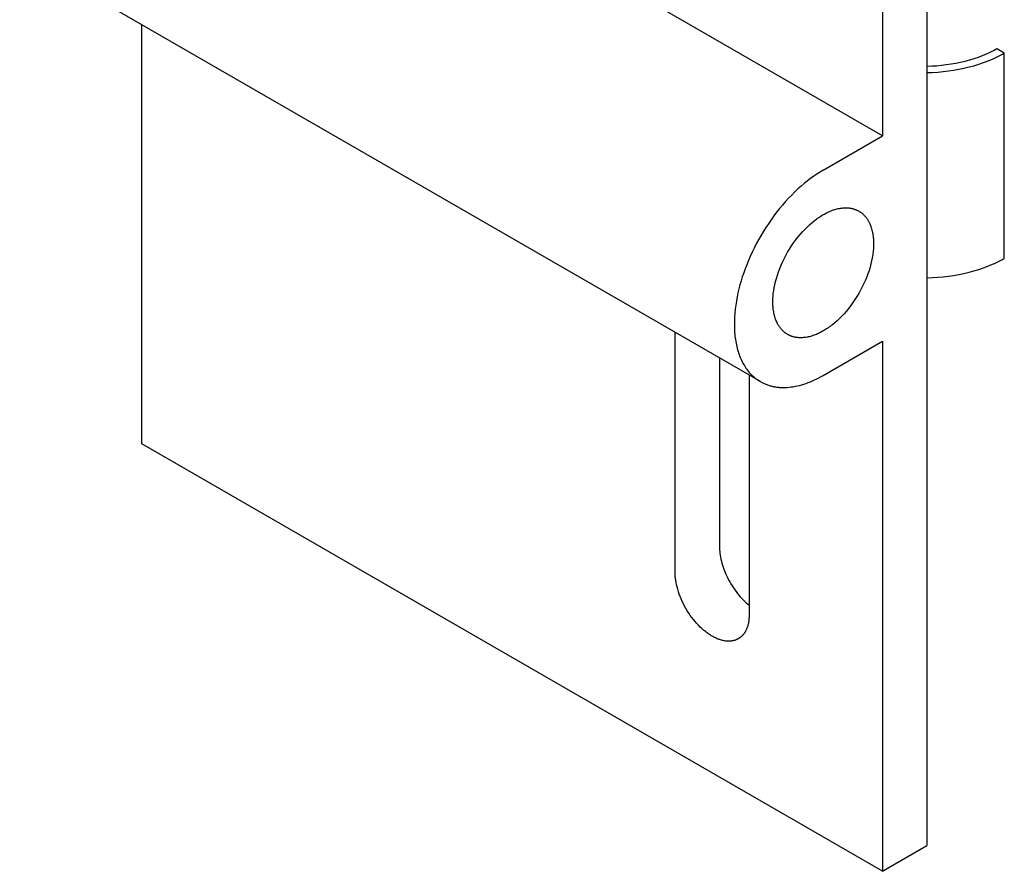
# Model space of a CAD drawing. Units: millimetres. Extents: x 394 to 1024, y -1295 to -1095.
# Drawn here: x 977 to 1024, y -1295 to -1254 of the extents above; entities that cross this region are included whole.
import ezdxf

# ---------------------------------------------------------------- set-up
doc = ezdxf.new("R2010")
doc.units = ezdxf.units.MM
doc.header["$LTSCALE"] = 100
doc.layers.add('GIP_Visible', color=7, linetype='Continuous')

# ---------------------------------------------------------------- blocks, each defined once
blk = doc.blocks.new('VECO-Isolink-GP-D12-120-M6_Iso_2')
at = {"layer": 'GIP_Visible'}
for points in [[(151.822, 61.645), (151.822, 52.35), (151.822, 40.812), (151.822, 21.882), (151.822, 10.344), (151.822, 1.225)], [(149.701, 60.421), (149.701, 51.125), (149.701, 39.587), (149.701, 35.109)], [(149.701, 35.109), (114.345, 55.522)], [(143.872, 23.381), (108.517, 43.794)], [(114.345, 20.412), (114.345, 40.429)], [(155.163, 39.271), (155.082, 39.226), (154.999, 39.181), (154.914, 39.137), (154.826, 39.094), (154.737, 39.052), (154.646, 39.011), (154.458, 38.933), (154.262, 38.859), (154.06, 38.791), (153.852, 38.727), (153.639, 38.67), (153.421, 38.618), (153.199, 38.572), (152.973, 38.532), (152.746, 38.499), (152.516, 38.472), (152.286, 38.451), (152.055, 38.436), (151.825, 38.428)], [(151.83, 38.139), (152.084, 38.148), (152.339, 38.164), (152.593, 38.186), (152.846, 38.216), (153.098, 38.253), (153.347, 38.296), (153.592, 38.347), (153.833, 38.404), (154.069, 38.467), (154.299, 38.537), (154.522, 38.612), (154.738, 38.694), (154.945, 38.78), (155.046, 38.825), (155.145, 38.871), (155.241, 38.919), (155.335, 38.967), (155.427, 39.017), (155.516, 39.067)], [(155.516, 39.067), (155.163, 39.271)], [(155.516, 29.269), (155.516, 39.067)], [(146.872, 33.476), (149.701, 35.109)], [(146.872, 33.476), (146.724, 33.388), (146.575, 33.293), (146.424, 33.19), (146.273, 33.082), (146.122, 32.966), (145.97, 32.843), (145.818, 32.714), (145.667, 32.579), (145.517, 32.437), (145.368, 32.289), (145.22, 32.136), (145.074, 31.976), (144.93, 31.812), (144.789, 31.642), (144.65, 31.468), (144.515, 31.29), (144.383, 31.108), (144.255, 30.922), (144.13, 30.733), (144.01, 30.541), (143.894, 30.347), (143.783, 30.152), (143.677, 29.955), (143.575, 29.757), (143.479, 29.558), (143.387, 29.36), (143.301, 29.162), (143.221, 28.964), (143.146, 28.768), (143.076, 28.573), (143.011, 28.38), (142.952, 28.189), (142.898, 27.999), (142.848, 27.807), (142.803, 27.615), (142.763, 27.422), (142.727, 27.229), (142.697, 27.036), (142.672, 26.844), (142.653, 26.653), (142.639, 26.464), (142.631, 26.277), (142.63, 26.092), (142.634, 25.91), (142.638, 25.82), (142.644, 25.731), (142.651, 25.644), (142.66, 25.557), (142.671, 25.471), (142.683, 25.386), (142.696, 25.302), (142.711, 25.219), (142.727, 25.138), (142.745, 25.058), (142.765, 24.979), (142.786, 24.901), (142.808, 24.825), (142.832, 24.75), (142.857, 24.677), (142.883, 24.605), (142.911, 24.535), (142.941, 24.466), (142.971, 24.399), (143.003, 24.333), (143.036, 24.269), (143.071, 24.207), (143.107, 24.146), (143.144, 24.087), (143.182, 24.03), (143.221, 23.974), (143.261, 23.921), (143.303, 23.868), (143.345, 23.818), (143.389, 23.77), (143.433, 23.723), (143.479, 23.678), (143.525, 23.635), (143.572, 23.593), (143.62, 23.553), (143.669, 23.515), (143.719, 23.479), (143.769, 23.445), (143.82, 23.412), (143.872, 23.381)], [(145.172, 25.633), (145.15, 25.646), (145.129, 25.659), (145.107, 25.673), (145.086, 25.688), (145.066, 25.703), (145.045, 25.718), (145.025, 25.734), (145.006, 25.75), (144.986, 25.767), (144.967, 25.784), (144.948, 25.802), (144.93, 25.82), (144.912, 25.838), (144.894, 25.857), (144.877, 25.877), (144.86, 25.896), (144.843, 25.917), (144.827, 25.937), (144.811, 25.958), (144.795, 25.98), (144.78, 26.002), (144.765, 26.024), (144.751, 26.046), (144.737, 26.069), (144.723, 26.093), (144.709, 26.116), (144.696, 26.14), (144.684, 26.165), (144.659, 26.214), (144.637, 26.265), (144.616, 26.317), (144.596, 26.37), (144.578, 26.424), (144.561, 26.479), (144.545, 26.535), (144.532, 26.592), (144.519, 26.649), (144.508, 26.707), (144.498, 26.766), (144.49, 26.825), (144.483, 26.885), (144.478, 26.946), (144.473, 27.006), (144.47, 27.067), (144.469, 27.128), (144.468, 27.189), (144.469, 27.251), (144.47, 27.314), (144.473, 27.379), (144.478, 27.444), (144.483, 27.511), (144.49, 27.579), (144.498, 27.648), (144.508, 27.718), (144.532, 27.86), (144.561, 28.007), (144.596, 28.156), (144.637, 28.309), (144.684, 28.463), (144.737, 28.619), (144.795, 28.777), (144.86, 28.935), (144.93, 29.092), (145.006, 29.25), (145.086, 29.405), (145.172, 29.559), (145.262, 29.71), (145.357, 29.858), (145.455, 30.002), (145.557, 30.141), (145.661, 30.276), (145.768, 30.406), (145.877, 30.53), (145.987, 30.648), (146.099, 30.759), (146.211, 30.864), (146.323, 30.963), (146.435, 31.055), (146.49, 31.098), (146.546, 31.139), (146.601, 31.179), (146.656, 31.218), (146.711, 31.254), (146.765, 31.289), (146.819, 31.322), (146.872, 31.353), (146.926, 31.384), (146.979, 31.413), (147.034, 31.44), (147.088, 31.467), (147.143, 31.492), (147.198, 31.516), (147.254, 31.539), (147.31, 31.56), (147.365, 31.579), (147.422, 31.597), (147.478, 31.614), (147.534, 31.628), (147.59, 31.641), (147.646, 31.652), (147.701, 31.662), (147.757, 31.669), (147.812, 31.675), (147.867, 31.679), (147.895, 31.68), (147.922, 31.681), (147.949, 31.681), (147.976, 31.681), (148.003, 31.68), (148.03, 31.679), (148.057, 31.677), (148.083, 31.675), (148.11, 31.672), (148.136, 31.669), (148.162, 31.665), (148.188, 31.661), (148.213, 31.656), (148.239, 31.65), (148.264, 31.644), (148.289, 31.638), (148.314, 31.631), (148.339, 31.624), (148.363, 31.616), (148.387, 31.607), (148.411, 31.599), (148.435, 31.589), (148.459, 31.579), (148.482, 31.569), (148.505, 31.558), (148.528, 31.546), (148.55, 31.534), (148.572, 31.522)], [(148.572, 31.522), (148.594, 31.509), (148.616, 31.495), (148.637, 31.482), (148.658, 31.467), (148.678, 31.452), (148.699, 31.437), (148.719, 31.421), (148.739, 31.405), (148.758, 31.388), (148.777, 31.371), (148.796, 31.353), (148.814, 31.335), (148.832, 31.316), (148.85, 31.297), (148.867, 31.278), (148.884, 31.258), (148.901, 31.238), (148.917, 31.217), (148.933, 31.196), (148.949, 31.175), (148.964, 31.153), (148.979, 31.131), (148.994, 31.108), (149.008, 31.085), (149.021, 31.062), (149.035, 31.038), (149.048, 31.015), (149.061, 30.99), (149.085, 30.941), (149.108, 30.89), (149.129, 30.838), (149.148, 30.785), (149.167, 30.731), (149.183, 30.676), (149.199, 30.62), (149.213, 30.563), (149.225, 30.506), (149.236, 30.447), (149.246, 30.389), (149.254, 30.329), (149.261, 30.269), (149.267, 30.209), (149.271, 30.149), (149.274, 30.088), (149.276, 30.027), (149.276, 29.965)], [(149.276, 29.965), (149.276, 29.903), (149.274, 29.84), (149.271, 29.776), (149.267, 29.71), (149.261, 29.644), (149.254, 29.576), (149.246, 29.507), (149.236, 29.437), (149.213, 29.294), (149.183, 29.148), (149.148, 28.998), (149.108, 28.846), (149.061, 28.692), (149.008, 28.535), (148.949, 28.378), (148.884, 28.22), (148.814, 28.062), (148.739, 27.905), (148.658, 27.75), (148.572, 27.596), (148.482, 27.445), (148.387, 27.297), (148.289, 27.153), (148.188, 27.013), (148.083, 26.879), (147.976, 26.749), (147.867, 26.625), (147.757, 26.507), (147.646, 26.396), (147.534, 26.29), (147.422, 26.192), (147.31, 26.1), (147.254, 26.057), (147.198, 26.015), (147.143, 25.975), (147.088, 25.937), (147.034, 25.901), (146.979, 25.866), (146.926, 25.833), (146.872, 25.801), (146.819, 25.771), (146.765, 25.742), (146.711, 25.714), (146.656, 25.688), (146.601, 25.663), (146.546, 25.639), (146.49, 25.616), (146.435, 25.595), (146.379, 25.576), (146.323, 25.558), (146.267, 25.541), (146.211, 25.527), (146.155, 25.514), (146.099, 25.502), (146.043, 25.493), (145.987, 25.485), (145.932, 25.48), (145.877, 25.476), (145.849, 25.475), (145.822, 25.474), (145.795, 25.474), (145.768, 25.474), (145.741, 25.475), (145.714, 25.476), (145.688, 25.478), (145.661, 25.48), (145.635, 25.483), (145.608, 25.486), (145.582, 25.49), (145.557, 25.494), (145.531, 25.499), (145.505, 25.504), (145.48, 25.51), (145.455, 25.517), (145.43, 25.524), (145.405, 25.531), (145.381, 25.539), (145.357, 25.547), (145.333, 25.556), (145.309, 25.566), (145.286, 25.576), (145.262, 25.586), (145.239, 25.597), (145.217, 25.608), (145.194, 25.62), (145.172, 25.633)], [(151.829, 28.341), (152.083, 28.35), (152.337, 28.366), (152.592, 28.388), (152.845, 28.418), (153.097, 28.455), (153.346, 28.498), (153.591, 28.548), (153.832, 28.605), (154.068, 28.669), (154.298, 28.739), (154.521, 28.814), (154.737, 28.895), (154.945, 28.982), (155.046, 29.027), (155.145, 29.073), (155.241, 29.121), (155.335, 29.169), (155.427, 29.219), (155.516, 29.269)], [(139.801, 14.289), (139.801, 25.732)], [(146.872, 23.678), (149.701, 25.311)], [(149.701, 25.311), (149.701, 20.658), (149.701, 9.119), (149.701, 0)], [(141.922, 24.507), (141.922, 15.513)], [(143.337, 23.69), (143.337, 12.247)], [(143.872, 23.381), (143.908, 23.361), (143.945, 23.341), (143.982, 23.322), (144.02, 23.304), (144.058, 23.287), (144.096, 23.27), (144.136, 23.254), (144.175, 23.239), (144.215, 23.224), (144.256, 23.21), (144.297, 23.197), (144.338, 23.185), (144.38, 23.174), (144.422, 23.163), (144.465, 23.153), (144.508, 23.144), (144.552, 23.136), (144.596, 23.129), (144.64, 23.122), (144.685, 23.117), (144.73, 23.112), (144.776, 23.108), (144.821, 23.105), (144.868, 23.102), (144.914, 23.101), (144.961, 23.1), (145.008, 23.1), (145.056, 23.101), (145.152, 23.106), (145.249, 23.114), (145.346, 23.125), (145.445, 23.14), (145.545, 23.158), (145.645, 23.179), (145.746, 23.204), (145.848, 23.232), (145.95, 23.263), (146.052, 23.297), (146.155, 23.335), (146.258, 23.375), (146.361, 23.419), (146.463, 23.465), (146.566, 23.514), (146.668, 23.566), (146.77, 23.621), (146.872, 23.678)], [(149.701, 0), (114.345, 20.412)], [(141.922, 15.513), (141.924, 15.434), (141.928, 15.352), (141.934, 15.268), (141.944, 15.181), (141.957, 15.092), (141.973, 15.001), (141.992, 14.908), (142.014, 14.813), (142.039, 14.717), (142.068, 14.619), (142.1, 14.52), (142.135, 14.421), (142.173, 14.321), (142.215, 14.221), (142.259, 14.121), (142.307, 14.021), (142.357, 13.922), (142.41, 13.824), (142.466, 13.727), (142.524, 13.632), (142.584, 13.538), (142.647, 13.447), (142.711, 13.358), (142.777, 13.272), (142.844, 13.189), (142.913, 13.108), (142.982, 13.031), (143.053, 12.957), (143.123, 12.887), (143.194, 12.82), (143.266, 12.756), (143.337, 12.697)], [(142.819, 11.103), (142.803, 11.094), (142.786, 11.085), (142.769, 11.077), (142.752, 11.069), (142.735, 11.061), (142.718, 11.054), (142.701, 11.047), (142.683, 11.04), (142.665, 11.034), (142.647, 11.028), (142.629, 11.023), (142.611, 11.018), (142.592, 11.013), (142.574, 11.009), (142.555, 11.005), (142.536, 11.001), (142.517, 10.998), (142.498, 10.995), (142.479, 10.993), (142.459, 10.991), (142.44, 10.989), (142.42, 10.988), (142.401, 10.987), (142.381, 10.986), (142.361, 10.986), (142.341, 10.986), (142.321, 10.987), (142.301, 10.987), (142.26, 10.99), (142.22, 10.994), (142.179, 11), (142.138, 11.007), (142.096, 11.015), (142.055, 11.025), (142.014, 11.036), (141.973, 11.048), (141.932, 11.061), (141.891, 11.075), (141.85, 11.091), (141.809, 11.107), (141.768, 11.125), (141.728, 11.143), (141.688, 11.163), (141.648, 11.183), (141.608, 11.205), (141.569, 11.227), (141.53, 11.25), (141.49, 11.274), (141.45, 11.3), (141.41, 11.327), (141.37, 11.355), (141.329, 11.384), (141.288, 11.415), (141.247, 11.447), (141.165, 11.514), (141.082, 11.586), (141, 11.664), (140.918, 11.746), (140.837, 11.833), (140.757, 11.924), (140.678, 12.019), (140.601, 12.118), (140.527, 12.221), (140.455, 12.327), (140.385, 12.435), (140.319, 12.546), (140.256, 12.659), (140.196, 12.774), (140.141, 12.889), (140.089, 13.005), (140.042, 13.121), (139.999, 13.237), (139.96, 13.352), (139.925, 13.466), (139.895, 13.578), (139.869, 13.688), (139.848, 13.795), (139.831, 13.9), (139.823, 13.952), (139.817, 14.002), (139.812, 14.052), (139.808, 14.101), (139.805, 14.149), (139.803, 14.197), (139.802, 14.243), (139.801, 14.289)], [(143.337, 12.247), (143.336, 12.202), (143.335, 12.157), (143.333, 12.113), (143.329, 12.068), (143.325, 12.024), (143.32, 11.98), (143.314, 11.936), (143.307, 11.893), (143.299, 11.85), (143.29, 11.808), (143.28, 11.766), (143.268, 11.725), (143.256, 11.685), (143.243, 11.645), (143.228, 11.606), (143.212, 11.568), (143.196, 11.53), (143.178, 11.494), (143.169, 11.476), (143.159, 11.458), (143.149, 11.441), (143.139, 11.424), (143.129, 11.407), (143.118, 11.39), (143.107, 11.374), (143.096, 11.358), (143.084, 11.342), (143.073, 11.327), (143.061, 11.312), (143.048, 11.297), (143.036, 11.282), (143.023, 11.268), (143.01, 11.254), (142.997, 11.24), (142.983, 11.227), (142.97, 11.214), (142.956, 11.201), (142.941, 11.189), (142.927, 11.177), (142.912, 11.165), (142.897, 11.154), (142.882, 11.143), (142.866, 11.133), (142.851, 11.122), (142.835, 11.113), (142.819, 11.103)], [(149.701, 0), (151.822, 1.225)]]:
    blk.add_lwpolyline(points, dxfattribs=at)

msp = doc.modelspace()

# ---------------------------------------------------------------- block references
msp.add_blockref('VECO-Isolink-GP-D12-120-M6_Iso_2', (868.918, -1295))

doc.saveas('drawing.dxf')
